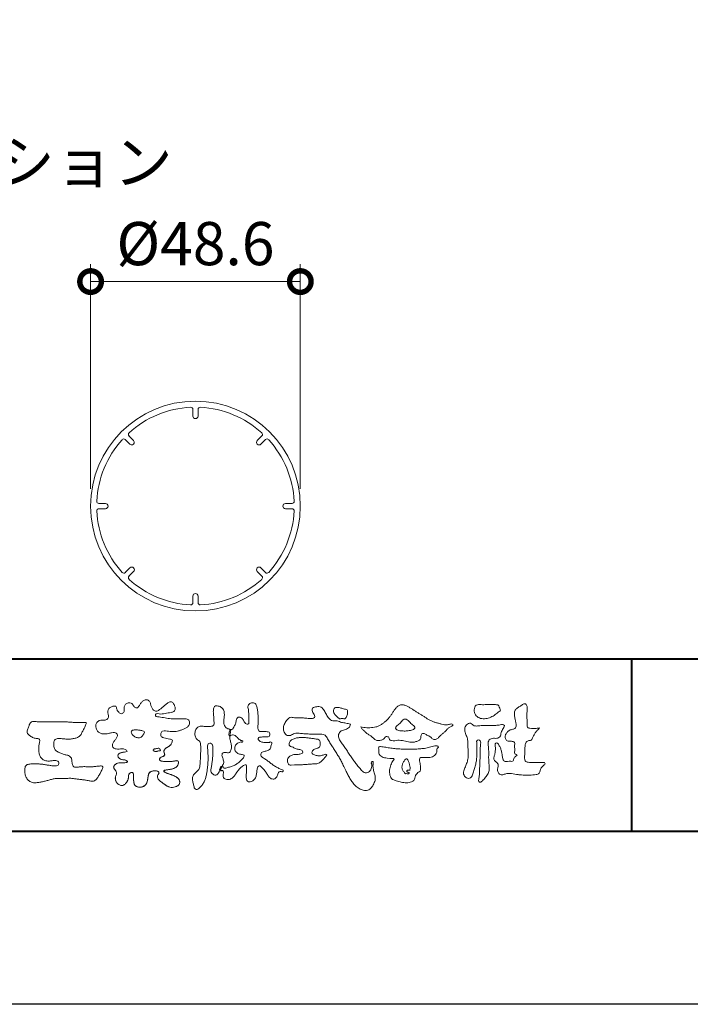
# Model space of a CAD drawing. Units: millimetres. Extents: x 0 to 1680, y 0 to 1188.
# Drawn here: x 240 to 396, y 0 to 228 of the extents above; entities that cross this region are included whole.
import ezdxf
from ezdxf.enums import TextEntityAlignment as Align

# ---------------------------------------------------------------- set-up
doc = ezdxf.new("R2010")
doc.units = ezdxf.units.MM
for name, color, linetype, lineweight in [('AM_0', 7, 'Continuous', 18), ('AM_1', 14, 'Continuous', 40), ('AM_5', 3, 'Continuous', 9)]:
    doc.layers.add(name, color=color, linetype=linetype, lineweight=lineweight)
doc.layers.add('AM_VIEWS', color=1, linetype='Continuous', lineweight=25, plot=False)
doc.styles.add('ゴシック', font='msgothic.ttc')
doc.dimstyles.new('VF$0', dxfattribs={"dimtxt": 10, "dimasz": 10, "dimexe": 4, "dimexo": 4, "dimgap": 2.5, "dimtad": 3, "dimdsep": 46, "dimtxsty": 'ゴシック', "dimblk": 'DOTSMALL', "dimcen": 0, "dimclrd": 256, "dimclre": 256, "dimclrt": 2, "dimadec": 0, "dimazin": 2, "dimtp": 0.1, "dimtm": 0.1, "dimtfac": 0.71, "dimtmove": 0, "dimatfit": 3, "dimldrblk": 'OPEN30', "dimfxl": 1, "dimtfill": 1, "dimtfillclr": 256, "dimlwd": -1, "dimlwe": -1, "dimarcsym": 0})

# ---------------------------------------------------------------- blocks, each defined once
blk = doc.blocks.new('VFロゴ')
at = {"layer": 'AM_0'}
for points in [[(53.423, -4.707, 0.092728), (53.261, -4.64, -0.016603), (53.087, -4.611, 0.002844), (52.916, -4.568, -0.196582), (52.765, -4.488, -0.180813), (52.743, -4.317, -0.236572), (52.837, -4.176, -0.124772), (53.011, -4.167, 0.000461), (53.186, -4.187, 0.012311), (53.362, -4.202, 0.026894), (53.538, -4.204, 0.03998), (53.712, -4.182, 0.032309), (53.882, -4.134, 0.021334), (54.045, -4.069, 0.01661), (54.203, -3.992, 0.103708), (54.34, -3.884, 0.137148), (54.404, -3.722, 0.18349), (54.368, -3.554, 0.177726), (54.214, -3.479, 0.039559), (54.039, -3.464, 0.015593), (53.862, -3.469, -0.011496), (53.687, -3.474, -0.011791), (53.511, -3.472, -0.010881), (53.335, -3.461, -0.01034), (53.16, -3.442, -0.011057), (52.986, -3.417, -0.010402), (52.813, -3.383, 0.022921), (52.64, -3.354, -0.065687), (52.467, -3.325, -0.556149), (52.47, -3.179, -0.192387), (52.64, -3.181, 0.084652), (52.816, -3.188, 0.026187), (52.989, -3.153, -0.037499), (53.163, -3.126, 0.029256), (53.336, -3.103, 0.100052), (53.498, -3.036, 0.259151), (53.575, -2.886, 0.090315), (53.539, -2.714, 0.069105), (53.458, -2.558, 0.283357), (53.31, -2.481, 0.112674), (53.148, -2.548, 0.028725), (53.007, -2.654, 0.005709), (52.872, -2.767, -0.007804), (52.738, -2.881, -0.025237), (52.596, -2.985, -0.212028), (52.43, -3.023, -0.144339), (52.282, -2.931, -0.097357), (52.195, -2.78, -0.025446), (52.146, -2.611, 0.099386), (52.076, -2.45, 0.190736), (51.927, -2.367, 0.162159), (51.757, -2.401, 0.087083), (51.622, -2.512, 0.046503), (51.52, -2.655, -0.057005), (51.417, -2.798, -0.387598), (51.257, -2.812, -0.130311), (51.135, -2.688, 0.180797), (51.028, -2.554, 0.156949), (50.856, -2.542, 0.136578), (50.702, -2.623, 0.162761), (50.618, -2.775, 0.037835), (50.621, -2.95, -0.198012), (50.561, -3.111, -0.323533), (50.405, -3.164, -0.09938), (50.269, -3.054, -0.107062), (50.186, -2.9, 0.119839), (50.133, -2.737, 0.11859), (49.959, -2.742, 0.093519), (49.796, -2.808, 0.176201), (49.69, -2.944, 0.094502), (49.674, -3.118, 0.036614), (49.702, -3.292, -0.276188), (49.673, -3.457, -0.138036), (49.52, -3.54, -0.068455), (49.345, -3.553, 0.105466), (49.171, -3.575, 0.131064), (49.035, -3.683, 0.135952), (48.97, -3.845, 0.105784), (48.989, -4.019, 0.086762), (49.07, -4.174, 0.106175), (49.203, -4.289, 0.091459), (49.369, -4.341, 0.056625), (49.545, -4.343, 0.033631), (49.718, -4.314, -0.002812), (49.89, -4.271, -0.10033), (50.065, -4.261, -0.218048), (50.204, -4.36, -0.267703), (50.199, -4.528, -0.046505), (50.104, -4.677, 0.021089), (50.001, -4.819, 0.101152), (49.934, -4.981, 0.233749), (49.991, -5.141, 0.17231), (50.146, -5.216, 0.050172), (50.322, -5.219, -0.013879), (50.498, -5.21, -0.098162), (50.671, -5.236, -0.166391), (50.792, -5.359)], [(56.742, -4.083, 0.037474), (56.696, -4.297, 0.401635), (56.74, -4.468, -0.293456), (56.939, -4.405, -0.120874), (57.132, -4.505, -0.038372), (57.279, -4.666, 0.14809), (57.483, -4.735, -0.920072), (57.384, -4.8, 0.080888), (57.182, -4.882, 0.137603), (57.048, -5.051, 0.176514), (57.029, -5.264, 0.160451), (57.152, -5.44, 0.129297), (57.352, -5.522, -0.100692), (57.561, -5.571, -0.239116), (57.484, -5.761, -0.030294), (57.333, -5.92, -0.032187), (57.166, -6.061, -0.051815), (56.978, -6.171, -0.031186), (56.773, -6.246, -0.00611), (56.563, -6.307, -0.206905), (56.352, -6.306, 0.928726), (56.235, -6.231, 0.067289), (56.131, -6.422, 0.769484), (56.265, -6.444, -0.51298), (56.36, -6.606, 0.091924), (56.354, -6.823, 0.240439), (56.504, -6.972, 0.148806), (56.719, -6.973, 0.121193), (56.909, -6.867, 0.055068), (57.049, -6.7, -0.001798), (57.173, -6.52, -0.037825), (57.312, -6.351, -0.044854), (57.477, -6.209, -0.193755), (57.673, -6.131, -0.156134), (57.708, -6.34, -0.034839), (57.701, -6.558, 0.02162), (57.685, -6.776, 0.073962), (57.709, -6.993, 0.381071), (57.864, -7.12, 0.135491), (58.069, -7.051, 0.129122), (58.215, -6.891, 0.083356), (58.281, -6.683, 0.007099), (58.304, -6.465, -0.088426), (58.365, -6.256, -0.712367), (58.536, -6.236, -0.038938), (58.695, -6.387, -0.040107), (58.826, -6.561, -0.010914), (58.938, -6.748, 0.117109), (59.084, -6.908, 0.187202), (59.292, -6.957, 0.293834), (59.452, -6.825, -0.021675), (59.531, -6.622, -0.403331), (59.705, -6.523, 0.726374), (59.832, -6.447, -0.014866), (59.629, -6.363, -0.024715), (59.434, -6.263, -0.023325), (59.25, -6.144, -0.010702), (59.075, -6.013, 0.00938), (58.901, -5.881, 0.016139), (58.719, -5.76, -0.077244), (58.548, -5.625, -0.314067), (58.572, -5.422, -0.132904), (58.774, -5.35, 0.088722), (58.981, -5.28, 0.23638), (59.106, -5.11, -0.05021), (59.168, -4.9, 0.762038), (59.028, -4.832, -0.044551), (58.809, -4.848, -0.059417), (58.595, -4.816, -0.20386), (58.415, -4.702, -0.658521), (58.464, -4.534, -0.037257), (58.682, -4.519, -0.030418), (58.901, -4.509, 0.472324), (59.056, -4.393, 0.426825), (58.958, -4.222, 0.051123), (58.741, -4.205, -0.001514), (58.522, -4.21, -0.327616), (58.369, -4.075, -0.095883), (58.368, -3.857, 0.018441), (58.378, -3.639, 0.008621), (58.376, -3.42, 0.009481), (58.368, -3.203, 0.022234), (58.346, -2.985, 0.033889), (58.299, -2.773, 0.126882), (58.205, -2.578, 0.211291), (57.996, -2.543, 0.207726), (57.816, -2.656, 0.171836), (57.798, -2.87, -0.040282), (57.827, -3.086, -0.011665), (57.83, -3.305, 0.015617), (57.837, -3.523, -0.079914), (57.829, -3.741, -0.493587), (57.646, -3.73, -0.121791), (57.522, -3.551, 0.175659), (57.379, -3.392, 0.284126), (57.172, -3.407, 0.21135), (57.104, -3.607, -0.065181), (57.036, -3.814, -0.028479), (56.935, -4.007, -0.360137), (56.747, -4.084)], [(74.677, -3.992, -0.06478), (74.553, -4.137, 0.06221), (74.429, -4.281, 0.034484), (74.336, -4.447, -0.00303), (74.253, -4.619, -0.321468), (74.11, -4.728, 0.164197), (73.932, -4.784, 0.130443), (73.852, -4.955, 0.049694), (73.829, -5.145, -0.003133), (73.825, -5.336, -0.001025), (73.816, -5.527, 0.0156), (73.812, -5.717, 0.120913), (73.843, -5.903, 0.193211), (74.01, -5.985, 0.023345), (74.2, -5.993, 0.003461), (74.391, -5.994, 0.002713), (74.581, -5.993, 0.001291), (74.771, -5.991, -0.051822), (74.962, -6.001, -0.699158), (74.939, -6.14, 0.015956), (74.804, -6.275, 0.128892), (74.719, -6.443, -0.094373), (74.65, -6.62, -0.178211), (74.482, -6.7, -0.018301), (74.292, -6.721, -0.012547), (74.101, -6.732, -0.009952), (73.91, -6.734, -0.011504), (73.719, -6.728, -0.013594), (73.53, -6.712, -0.015596), (73.341, -6.685), (73.153, -6.651, 0.030185), (72.964, -6.628, 0.067696), (72.774, -6.641, 0.001796), (72.59, -6.694, -0.144235), (72.402, -6.692, -0.19655), (72.271, -6.56, -0.149552), (72.247, -6.373, 0.007615), (72.285, -6.186, 0.26394), (72.216, -6.017, -0.013958), (72.076, -5.887, -0.287197), (72.03, -5.711, 0.006403), (72.078, -5.526, 0.026377), (72.113, -5.338, 0.041492), (72.123, -5.148, -0.01255), (72.107, -4.958, -0.608847), (72.234, -4.872, -0.096312), (72.346, -5.025, -0.032319), (72.426, -5.2, -0.037445), (72.48, -5.383, -0.014902), (72.512, -5.571, 0.01536), (72.546, -5.758, 0.219747), (72.636, -5.919, 0.124452), (72.823, -5.931, -0.038199), (73.013, -5.922, 0.373458), (73.175, -5.872, -0.201335), (73.234, -5.696, -0.028223), (73.388, -5.583, -0.010905), (73.244, -5.492, -0.082913), (73.239, -5.303, 0.012324), (73.235, -5.112, -0.046066), (73.245, -4.922, 0.419631), (73.14, -4.787, 0.076318), (72.95, -4.77, -0.183537), (72.769, -4.727, -0.169709), (72.692, -4.557, -0.129485), (72.713, -4.37, -0.08775), (72.828, -4.218, -0.113259), (72.984, -4.11, -0.025208), (73.169, -4.064, 0.287576), (73.309, -3.95, 0.104748), (73.318, -3.761, 0.022886), (73.284, -3.573, -0.006044), (73.244, -3.386, -0.038155), (73.22, -3.197, -0.105344), (73.248, -3.009, -0.137344), (73.369, -2.864, -0.016401), (73.527, -2.758, 0.01414), (73.681, -2.644, -0.224099), (73.861, -2.602, -0.24049), (73.951, -2.761, -0.056852), (73.961, -2.952, -0.008631), (73.944, -3.142, 0.034336), (73.942, -3.332, 0.006648), (73.956, -3.522, -0.016429), (73.965, -3.713, 0.025541), (73.967, -3.904, 0.328525), (74.107, -4.013, 0.044435), (74.297, -4.025, 0.015375), (74.489, -4.022, 0.051006), (74.676, -3.993)], [(45.684, -3.652, -0.009959), (45.898, -3.641, -0.009176), (46.111, -3.639, 0.001755), (46.325, -3.64, 0.00123), (46.539, -3.64, -0.000416), (46.753, -3.639, -0.00302), (46.966, -3.64, -0.005621), (47.18, -3.644, -0.008201), (47.393, -3.654, -0.009358), (47.606, -3.672, 0.01353), (47.82, -3.689, 0.039409), (48.033, -3.683, -0.066827), (48.246, -3.68, -0.124044), (48.441, -3.698, -0.017983), (48.363, -3.894, -0.050137), (48.268, -4.084, 0.036403), (48.169, -4.274, -0.104129), (48.052, -4.451, -0.102915), (47.872, -4.563, -0.050189), (47.666, -4.615, -0.018249), (47.453, -4.643, -0.04363), (47.241, -4.642, -0.0057), (47.028, -4.619, 0.049896), (46.815, -4.613, 0.129217), (46.61, -4.662, 0.209589), (46.548, -4.86, 0.018979), (46.548, -5.074, 0.141768), (46.621, -5.272, 0.107377), (46.794, -5.394, 0.016483), (46.989, -5.483, 0.044393), (47.191, -5.548, -0.082006), (47.397, -5.599, -0.084835), (47.556, -5.74, -0.052227), (47.587, -5.951, 0.056142), (47.638, -6.157, 0.341368), (47.801, -6.272, 0.021091), (48.014, -6.255, -0.014407), (48.227, -6.24, -0.024366), (48.441, -6.242, 0.015329), (48.654, -6.253, 0.029261), (48.867, -6.237, -0.004719), (49.079, -6.213, -0.031886), (49.292, -6.196, -0.701198), (49.358, -6.349, -0.018499), (49.269, -6.544, -0.023443), (49.164, -6.729, 0.003185), (49.053, -6.912, -0.125652), (48.895, -7.053, -0.176235), (48.686, -7.071, -0.001654), (48.475, -7.036, 0.008138), (48.264, -7.003, 0.003509), (48.052, -6.976, -0.001801), (47.84, -6.95, 0.006426), (47.628, -6.923, 0.031553), (47.414, -6.913, 0.005609), (47.201, -6.925, -0.018036), (46.987, -6.925, 0.00883), (46.773, -6.92, 0.045896), (46.561, -6.94, 0.023005), (46.353, -6.99, -0.002867), (46.148, -7.049, -0.013364), (45.94, -7.098, -0.011358), (45.73, -7.138, -0.015379), (45.518, -7.167, -0.07572), (45.305, -7.16, -0.113909), (45.115, -7.067, -0.094214), (44.973, -6.91, -0.074632), (44.89, -6.713, -0.061196), (44.864, -6.502, -0.032656), (44.876, -6.289, -0.261704), (44.997, -6.123, -0.098992), (45.205, -6.084, -0.011807), (45.419, -6.074, -0.020143), (45.632, -6.078, -0.014959), (45.845, -6.097, -0.009293), (46.056, -6.127, -0.000462), (46.267, -6.161, 0.010512), (46.48, -6.191, 0.0937), (46.692, -6.188, 0.333698), (46.84, -6.055, 0.325829), (46.715, -5.9, 0.142409), (46.504, -5.887, -0.029892), (46.292, -5.912, -0.07137), (46.079, -5.895, -0.096298), (45.887, -5.806, -0.124347), (45.744, -5.65, -0.071728), (45.683, -5.446, -0.050108), (45.67, -5.232, -0.007069), (45.677, -5.018, -0.055306), (45.716, -4.809, 0.439359), (45.671, -4.626, 0.025355), (45.459, -4.597, -0.078536), (45.261, -4.52, -0.052424), (45.086, -4.396, -0.277176), (44.994, -4.215, -0.061721), (45.047, -4.007, -0.00663), (45.122, -3.808, -0.183827), (45.257, -3.648, -0.133783), (45.467, -3.629, -0.022812), (45.68, -3.651)], [(66.526, -4.144, -0.104384), (66.415, -4.097, -0.219924), (66.342, -4.006, -0.169384), (66.395, -3.898, -0.050394), (66.485, -3.817, 0.024195), (66.578, -3.739, 0.044392), (66.658, -3.648, -0.042181), (66.736, -3.556, -0.106448), (66.839, -3.493, -0.196828), (66.957, -3.498, -0.054223), (67.061, -3.561, -0.05437), (67.15, -3.644, 0.005145), (67.229, -3.736, 0.060156), (67.32, -3.815, -0.053818), (67.415, -3.89, -0.260525), (67.446, -4.003, -0.245264), (67.367, -4.089, -0.039667), (67.252, -4.126, -0.021493), (67.133, -4.151, -0.017809), (67.013, -4.167, -0.017247), (66.892, -4.174, -0.017273), (66.77, -4.172, -0.017745), (66.649, -4.163, -0.018675), (66.528, -4.144)], [(53.423, -4.707, -0.053885), (53.378, -4.861, -0.098396), (53.291, -4.994, -0.061163), (53.161, -5.087, 0.037633), (53.027, -5.174, 0.133103), (52.929, -5.299, 0.180236), (52.942, -5.456, -0.307453), (52.936, -5.606, -0.090931), (52.792, -5.673, 0.248386), (52.673, -5.773, 0.481408), (52.728, -5.903, 0.066033), (52.885, -5.934, 0.023026), (53.046, -5.942, 0.002731), (53.206, -5.941, 0.017806), (53.366, -5.936, 0.029145), (53.525, -5.914, -0.066684), (53.684, -5.896, -0.457412), (53.758, -6.016, -0.106332), (53.712, -6.169, -0.11902), (53.603, -6.285, -0.068728), (53.458, -6.354, -0.034084), (53.302, -6.392, -0.009851), (53.144, -6.416, 0.023883), (52.987, -6.446, 1.096015), (52.961, -6.546, 0.111652), (53.1, -6.625), (53.253, -6.675, -0.013629), (53.404, -6.729, -0.024043), (53.55, -6.794, -0.038244), (53.688, -6.876, -0.101658), (53.798, -6.991, -0.141346), (53.837, -7.145, -0.179436), (53.783, -7.292, -0.111063), (53.65, -7.378, -0.046497), (53.496, -7.425, -0.069995), (53.336, -7.436, -0.081901), (53.182, -7.397, -0.040612), (53.041, -7.321, -0.017091), (52.909, -7.231, -0.00235), (52.78, -7.135, -0.032388), (52.656, -7.034, -0.108503), (52.565, -6.904, -0.154731), (52.553, -6.746, -0.038599), (52.634, -6.611, 0.353048), (52.541, -6.496, 0.078412), (52.382, -6.481, 0.05367), (52.224, -6.505, 0.155796), (52.084, -6.577, 0.122843), (52.017, -6.721, 0.026173), (51.992, -6.879, -0.020779), (51.967, -7.038, -0.054034), (51.919, -7.191, -0.104294), (51.827, -7.322, -0.099861), (51.689, -7.401, -0.079722), (51.532, -7.428, -0.085525), (51.374, -7.404, -0.150618), (51.243, -7.313, -0.109602), (51.18, -7.168, -0.042126), (51.16, -7.009, -0.011495), (51.157, -6.85, 0.015891), (51.154, -6.689, 0.423844), (51.065, -6.576, 0.212625), (50.918, -6.63, 0.229111), (50.869, -6.776, -0.071125), (50.853, -6.935, -0.065861), (50.793, -7.084, -0.052042), (50.7, -7.215, -0.102961), (50.574, -7.314, -0.177657), (50.418, -7.325, -0.095307), (50.273, -7.256, -0.094436), (50.164, -7.14, -0.104462), (50.108, -6.991, -0.087202), (50.113, -6.832, -0.033611), (50.162, -6.679, 0.230309), (50.152, -6.523, 0.03262), (50.061, -6.391, -0.191912), (50.007, -6.244, -0.165971), (50.095, -6.113, -0.108345), (50.234, -6.036, -0.068439), (50.393, -6.02, 0.013262), (50.553, -6.017, 0.036977), (50.712, -5.998, 0.746877), (50.786, -5.91, 0.129828), (50.639, -5.85, -0.054442), (50.482, -5.828, -0.093523), (50.338, -5.759, -0.193905), (50.258, -5.624, -0.330005), (50.317, -5.485, -0.068847), (50.466, -5.425, -0.028577), (50.623, -5.393, 0.005888), (50.782, -5.369)], [(53.391, -4.827, -0.084205), (53.316, -4.967, -0.08683), (53.193, -5.067, 0.016723), (53.058, -5.151, 0.099914), (52.946, -5.262, 0.235696), (52.93, -5.415, -0.111852), (52.96, -5.57, -0.208324), (52.834, -5.658, 0.139575), (52.696, -5.732, 0.36066), (52.688, -5.878, 0.139194), (52.836, -5.928, 0.025101), (52.995, -5.941, 0.010539), (53.154, -5.941, 0.009394), (53.313, -5.939, 0.027505), (53.471, -5.923, -0.008167), (53.628, -5.896, -0.447497), (53.755, -5.96, -0.126531), (53.736, -6.117, -0.123062), (53.649, -6.249, -0.085569), (53.515, -6.332, -0.044648), (53.363, -6.379, -0.019519), (53.206, -6.407, 0.013734), (53.05, -6.432, 0.263152), (52.921, -6.496, 0.142606), (53.039, -6.6, 0.033899), (53.188, -6.654, -0.008763), (53.339, -6.704, -0.01941), (53.487, -6.763, -0.029224), (53.628, -6.836, -0.067219), (53.754, -6.933, -0.139009), (53.83, -7.07, -0.141625), (53.822, -7.227, -0.175984), (53.719, -7.344, -0.058612), (53.572, -7.406, -0.056497), (53.416, -7.436, -0.082206), (53.259, -7.423, -0.060518), (53.112, -7.363, -0.025522), (52.977, -7.279, -0.010109), (52.849, -7.186, -0.003058), (52.721, -7.09, -0.064981), (52.608, -6.979, -0.133229), (52.547, -6.834, -0.208378), (52.585, -6.683, 0.472806), (52.615, -6.546, 0.216788), (52.475, -6.483, 0.055424), (52.316, -6.487, 0.053128), (52.162, -6.524, 0.197993), (52.049, -6.63, 0.072285), (52.005, -6.783, 0.005308), (51.984, -6.94, -0.031634), (51.953, -7.097, -0.070872), (51.891, -7.243, -0.114281), (51.781, -7.356, -0.08883), (51.635, -7.416, -0.078502), (51.477, -7.426, -0.097454), (51.324, -7.382, -0.155587), (51.215, -7.27, -0.082301), (51.17, -7.119, -0.029953), (51.159, -6.96, -0.005191), (51.157, -6.801, 0.05896), (51.146, -6.642, 0.434364), (51.019, -6.578, 0.214467), (50.89, -6.665, 0.123716), (50.869, -6.821, -0.073732), (50.841, -6.977, -0.060472), (50.772, -7.119, -0.056403), (50.673, -7.243, -0.126474), (50.538, -7.326, -0.153176), (50.382, -7.314, -0.091545), (50.246, -7.234, -0.096493), (50.147, -7.11, -0.101116), (50.105, -6.958, -0.083519), (50.12, -6.8, 0.007582), (50.17, -6.649, 0.222233), (50.137, -6.498, 0.003817), (50.045, -6.368, -0.253911), (50.014, -6.219, -0.133698), (50.115, -6.097, -0.112357), (50.257, -6.031, -0.052348), (50.416, -6.019, 0.018578), (50.574, -6.016, 0.041569), (50.732, -5.993, 1.06689), (50.77, -5.899, 0.128394), (50.621, -5.848, -0.066022), (50.464, -5.822, -0.101372), (50.325, -5.749, -0.190593), (50.257, -5.608, -0.327545), (50.329, -5.478, -0.059711), (50.478, -5.422, -0.025863), (50.635, -5.392, 0.007133), (50.792, -5.367)], [(53.391, -4.827, -0.082649), (53.317, -4.966, -0.087811), (53.197, -5.065, 0.013457), (53.064, -5.147, 0.093462), (52.951, -5.255, 0.235432), (52.927, -5.405, -0.070979), (52.962, -5.557, -0.263195), (52.847, -5.654, 0.099939), (52.706, -5.72, 0.310537), (52.676, -5.863, 0.188684), (52.814, -5.925, 0.025887), (52.971, -5.94, 0.014115), (53.128, -5.942, 0.004787), (53.285, -5.94, 0.025394), (53.441, -5.928, 0.012484), (53.596, -5.901, -0.263608), (53.742, -5.926, -0.181464), (53.748, -6.079, -0.114734), (53.678, -6.218, -0.099479), (53.555, -6.314, -0.053361), (53.408, -6.368, -0.025772), (53.254, -6.4, 0.000664), (53.1, -6.423, 0.035686), (52.946, -6.458, 0.551222), (52.992, -6.572, 0.084386), (53.135, -6.637, -0.004481), (53.284, -6.685, -0.015408), (53.432, -6.74, -0.025093), (53.573, -6.805, -0.043649), (53.706, -6.89, -0.110251), (53.808, -7.008, -0.135891), (53.836, -7.161, -0.183816), (53.774, -7.302, -0.099647), (53.64, -7.382, -0.046056), (53.49, -7.427, -0.069258), (53.333, -7.436, -0.07993), (53.182, -7.397, -0.040198), (53.044, -7.323, -0.0172), (52.915, -7.235, -0.003114), (52.789, -7.142, -0.026457), (52.667, -7.044, -0.098524), (52.572, -6.92, -0.144202), (52.548, -6.767, -0.168244), (52.627, -6.634, 0.393973), (52.567, -6.506, 0.105474), (52.413, -6.48, 0.054759), (52.258, -6.497, 0.100237), (52.112, -6.552, 0.156679), (52.029, -6.681, 0.042868), (51.998, -6.835, -0.009704), (51.976, -6.99, -0.040933), (51.938, -7.143, -0.085045), (51.865, -7.281, -0.109924), (51.743, -7.378, -0.08215), (51.594, -7.423, -0.077889), (51.439, -7.42, -0.110828), (51.294, -7.363, -0.143936), (51.201, -7.24, -0.066601), (51.166, -7.088, -0.023691), (51.158, -6.931, -0.001848), (51.157, -6.774, 0.102807), (51.137, -6.619, 0.3541), (50.997, -6.583, 0.219722), (50.882, -6.683, 0.071978), (50.868, -6.839, -0.072294), (50.835, -6.992, -0.058044), (50.764, -7.131, -0.058428), (50.664, -7.251, -0.131788), (50.529, -7.329, -0.144958), (50.375, -7.312, -0.090069), (50.242, -7.231, -0.095456), (50.145, -7.108, -0.09954), (50.105, -6.957, -0.082392), (50.12, -6.802, 0.003471), (50.169, -6.652, 0.224137), (50.141, -6.503, 0.010561), (50.049, -6.375, -0.230205), (50.011, -6.228, -0.143195), (50.105, -6.105, -0.108089), (50.243, -6.034, -0.062343), (50.398, -6.02, 0.013955), (50.554, -6.017, 0.036078), (50.71, -5.998, 0.666803), (50.79, -5.914, 0.128088), (50.648, -5.851, -0.043938), (50.493, -5.83, -0.086565), (50.35, -5.768, -0.190484), (50.262, -5.642, -0.300151), (50.299, -5.499, -0.091419), (50.44, -5.433, -0.033609), (50.593, -5.398)], [(67.163, -6.452, 0.028805), (67.174, -6.364, 0.033594), (67.174, -6.275, 0.02759), (67.162, -6.187, 0.013746), (67.144, -6.1, 0.014754), (67.121, -6.015, 0.018348), (67.092, -5.932, 0.031162), (67.056, -5.851, 0.193827), (66.989, -5.795, 0.297734), (66.906, -5.81, 0.051066), (66.854, -5.881, 0.008737), (66.806, -5.955, 0.027353), (66.763, -6.033, 0.039222), (66.731, -6.115, 0.038554), (66.713, -6.202, 0.037006), (66.708, -6.29, 0.050817), (66.717, -6.378, 0.102932), (66.752, -6.459, 0.053765), (66.816, -6.519, -0.164324), (66.86, -6.596, 0.437573), (66.921, -6.646, -0.048624), (67.009, -6.647, 0.142539), (67.096, -6.651, 0.522907), (67.115, -6.58, 0.010024), (67.032, -6.551, -0.508314), (66.999, -6.482, -0.25761), (67.073, -6.44, -0.098128), (67.16, -6.451)]]:
    blk.add_lwpolyline(points, format="xyb", dxfattribs=at)
for points in [[(56.132, -6.488, -0.107959), (56.022, -6.675, -0.315483), (55.819, -6.706, -0.179391), (55.657, -6.567, -0.157253), (55.652, -6.351, 0.00242), (55.686, -6.136, 0.006186), (55.716, -5.92, 0.010456), (55.74, -5.702, 0.015456), (55.752, -5.484, 0.006773), (55.752, -5.266, 0.018054), (55.748, -5.047, 0.354458), (55.626, -4.886, 0.471528), (55.455, -4.972, 0.076331), (55.45, -5.189, -0.006225), (55.466, -5.408, -0.009201), (55.475, -5.627, -0.011517), (55.474, -5.845, -0.011395), (55.464, -6.063, -0.008518), (55.445, -6.28, -0.010168), (55.418, -6.497, -0.014745), (55.38, -6.712, -0.025008), (55.326, -6.924, -0.037971), (55.245, -7.127, -0.05195), (55.13, -7.312, -0.053514), (54.978, -7.468, -0.156405), (54.791, -7.569, -0.324251), (54.669, -7.404, 0.004869), (54.611, -7.194, -0.055507), (54.573, -6.979, -0.114415), (54.611, -6.766, -0.112584), (54.745, -6.596, 0.034521), (54.905, -6.448, 0.132686), (54.993, -6.251, 0.033406), (55.016, -6.034, 0.000556), (55.029, -5.816, 0.002913), (55.04, -5.598, 0.00548), (55.048, -5.379, 0.007924), (55.05, -5.161, 0.027726), (55.039, -4.943, 0.198035), (54.958, -4.747, -0.071314), (54.794, -4.604, -0.126616), (54.718, -4.402, -0.098268), (54.736, -4.186, -0.111607), (54.837, -3.994, -0.20526), (55.026, -3.897, -0.038936), (55.244, -3.91, 0.025257), (55.462, -3.911, 0.032026), (55.679, -3.9, 0.417349), (55.825, -3.767, 0.006062), (55.816, -3.548, 0.021075), (55.804, -3.329, -0.012016), (55.782, -3.112, -0.061472), (55.794, -2.895, -0.27323), (55.902, -2.719, -0.133388), (56.116, -2.743, -0.12091), (56.302, -2.856, -0.13208), (56.401, -3.047, -0.073229), (56.418, -3.265, -0.018934), (56.393, -3.481, 0.06637), (56.387, -3.699, 0.106603), (56.459, -3.904, 0.152883), (56.62, -4.045, -0.331878), (56.786, -4.157, -0.069542), (56.75, -4.371, 0.108496), (56.733, -4.587, 0.034756), (56.782, -4.8, -0.037287), (56.829, -5.013, -0.102064), (56.813, -5.229, -0.139102), (56.713, -5.419, -0.142486), (56.5, -5.416, 0.242982), (56.301, -5.48, 0.200797), (56.303, -5.691, -0.009678), (56.377, -5.897, -0.180787), (56.344, -6.108, -0.00875), (56.245, -6.303, -0.03526)], [(64.332, -6.397, 0.155717), (64.521, -6.574, 0.221474), (64.775, -6.554, 0.212226), (64.932, -6.352, 0.075118), (64.958, -6.091, -0.820474), (65.047, -5.945, -0.003528), (65.025, -6.2, 0.010212), (65.061, -6.461, 0.029475), (65.131, -6.715, -0.110653), (65.159, -6.975, -0.083299), (65.079, -7.225, -0.059661), (64.937, -7.446, -0.137902), (64.725, -7.598, -0.129612), (64.465, -7.604, -0.079161), (64.22, -7.508, -0.063651), (64.013, -7.346, -0.037252), (63.843, -7.145, -0.024236), (63.697, -6.926, -0.015945), (63.569, -6.696, -0.007771), (63.452, -6.46), (63.339, -6.222, 0.007808), (63.222, -5.986, 0.010972), (63.095, -5.754, 0.007473), (62.96, -5.528, 0.003998), (62.82, -5.305, 0.000489), (62.678, -5.083, -0.003138), (62.537, -4.859, -0.006761), (62.4, -4.634, 0.040013), (62.261, -4.413, 0.103073), (62.006, -4.359, 0.018962), (61.742, -4.35, -0.001266), (61.479, -4.351, -0.011386), (61.215, -4.343, -0.00806), (60.952, -4.325, -0.001527), (60.69, -4.301, 0.152699), (60.434, -4.347, -0.085318), (60.19, -4.442, -0.25666), (59.953, -4.353, -0.136269), (59.844, -4.116, -0.125605), (59.864, -3.857, -0.071081), (59.985, -3.624, -0.084519), (60.16, -3.428, -0.253842), (60.413, -3.4, 0.065293), (60.675, -3.408, -0.039815), (60.938, -3.409, -0.004202), (61.199, -3.435, 0.034436), (61.462, -3.444, 0.455425), (61.66, -3.339, 0.084824), (61.552, -3.1, -0.278959), (61.523, -2.852, -0.137981), (61.768, -2.773, -0.179639), (62.024, -2.8, -0.107362), (62.201, -2.992, -0.016327), (62.328, -3.223, 0.061566), (62.476, -3.44, 0.157152), (62.695, -3.578, 0.022123), (62.958, -3.589, -0.047623), (63.202, -3.681, -0.079818), (63.461, -3.723, 0.017337), (63.718, -3.77, -0.259431), (63.614, -3.995, -0.118626), (63.377, -4.106, 0.120046), (63.138, -4.21, 0.177631), (63.028, -4.443, 0.151702), (63.094, -4.693, 0.030846), (63.244, -4.911, -0.008587), (63.397, -5.126, -0.004815), (63.544, -5.345, -0.000233), (63.689, -5.565, 0.004974), (63.836, -5.784, 0.010448), (63.989, -5.998, 0.01572), (64.153, -6.204, 0.02)], [(62.738, -3.08, -0.061834), (62.74, -2.974, -0.105266), (62.775, -2.875, -0.202312), (62.859, -2.817, -0.072274), (62.964, -2.81, -0.027808), (63.07, -2.821, -0.024137), (63.173, -2.844, -0.015719), (63.275, -2.875, 0.026439), (63.376, -2.904, -0.005101), (63.48, -2.924, -0.32301), (63.556, -2.988, -0.051734), (63.555, -3.093, -0.030323), (63.546, -3.199, -0.052494), (63.516, -3.3, -0.028613), (63.47, -3.395, -0.234351), (63.401, -3.468, -0.076069), (63.296, -3.457, 0.087264), (63.19, -3.455, -0.090017), (63.086, -3.469, -0.10993), (63.006, -3.402, 0.013397), (62.927, -3.332, -0.040322), (62.854, -3.257, -0.029242), (62.792, -3.172, -0.020541)], [(64.32, -3.928, 0.024901), (64.494, -3.963, 0.02366), (64.67, -3.981, 0.022754), (64.848, -3.984, 0.022214), (65.025, -3.97, 0.029308), (65.201, -3.939, 0.057858), (65.366, -3.877, 0.026382), (65.52, -3.788, 0.017078), (65.667, -3.687, 0.028223), (65.804, -3.574, 0.026693), (65.927, -3.446, 0.021991), (66.037, -3.307, 0.012479), (66.137, -3.159, -0.005313), (66.235, -3.01, -0.023442), (66.341, -2.868, -0.041244), (66.465, -2.74, -0.134668), (66.62, -2.658, -0.098486), (66.797, -2.659, -0.061963), (66.964, -2.716, -0.024419), (67.12, -2.801, -0.002126), (67.272, -2.893, -0.001793), (67.424, -2.986, -0.001467), (67.575, -3.08, -0.001122), (67.726, -3.175, -0.000766), (67.875, -3.27, -0.000406), (68.025, -3.365, 0.005504), (68.176, -3.46, 0.015891), (68.331, -3.549, 0.026514), (68.493, -3.623, 0.020553), (68.66, -3.681, 0.007652), (68.831, -3.729, 0.002575), (69.003, -3.776, 0.031397), (69.177, -3.811, 0.059), (69.354, -3.813, 0.057075), (69.526, -3.77, -0.432758), (69.669, -3.83, -0.112622), (69.524, -3.928, 0.06406), (69.375, -4.025, 0.0339), (69.253, -4.155, -0.034603), (69.125, -4.277, 0.002201), (68.989, -4.392, 0.03168), (68.861, -4.516, -0.107429), (68.726, -4.63, -0.127784), (68.553, -4.664, -0.194108), (68.409, -4.568, 0.142383), (68.268, -4.462, -0.07372), (68.11, -4.382, 0.131676), (67.949, -4.31, 0.368852), (67.823, -4.411, -0.004808), (67.794, -4.587, -0.233278), (67.684, -4.72, -0.033458), (67.52, -4.79, -0.068619), (67.345, -4.82, -0.040903), (67.168, -4.811, -0.018736), (66.992, -4.781, 0.000558), (66.818, -4.744, 0.023925), (66.642, -4.716, 0.0477), (66.465, -4.714, 0.001808), (66.287, -4.735, -0.079995), (66.11, -4.728, -0.236338), (65.968, -4.631, 0.469747), (65.878, -4.508, 0.42488), (65.722, -4.541, -0.144013), (65.606, -4.672, -0.034407), (65.435, -4.716, -0.112885), (65.258, -4.717, -0.113534), (65.103, -4.633, -0.006567), (64.97, -4.514, 0.045696), (64.824, -4.412, -0.032894), (64.676, -4.314, -0.026955), (64.545, -4.195, 0.011529), (64.416, -4.071, -0.155319)], [(71.52, -2.648, -0.01078), (71.669, -2.638, -0.009052), (71.82, -2.635, -0.007678), (71.969, -2.636, -0.013646), (72.118, -2.643, -0.070856), (72.265, -2.668, -0.198717), (72.347, -2.788, -0.034477), (72.401, -2.927, -0.416427), (72.348, -3.051, 0.04735), (72.224, -3.135, -0.016876), (72.107, -3.227, -0.024602), (71.982, -3.308, -0.028306), (71.849, -3.375, -0.0329), (71.709, -3.426, -0.037763), (71.562, -3.456, -0.044076), (71.413, -3.463, -0.051763), (71.266, -3.441, -0.069508), (71.128, -3.385, -0.076714), (71.014, -3.29, -0.075786), (70.932, -3.166, -0.095318), (70.896, -3.022, -0.055803), (70.908, -2.874, -0.109271), (70.953, -2.733, -0.140194), (71.078, -2.655, -0.119549), (71.224, -2.639, 0.029832), (71.373, -2.652, 0.016114)], [(72.403, -3.819, -0.267395), (72.645, -3.852, -0.107798), (72.54, -4.09, 0.092212), (72.437, -4.331, -0.259921), (72.324, -4.557, -0.144845), (72.068, -4.598, 0.144841), (71.812, -4.644, 0.227637), (71.703, -4.874, 0.018966), (71.722, -5.137, -0.015751), (71.731, -5.401, -0.000948), (71.73, -5.665, 0.01409), (71.736, -5.929, 0.002132), (71.757, -6.19, -0.049483), (71.752, -6.453, -0.122052), (71.66, -6.697, -0.008145), (71.501, -6.908, -0.109916), (71.319, -7.094, -0.94409), (71.149, -7.034, -0.000613), (71.183, -6.773, 0.018263), (71.202, -6.51, -0.001794), (71.211, -6.247, -0.000241), (71.222, -5.984, 0.006431), (71.231, -5.721, 0.010377), (71.229, -5.457, -0.023141), (71.235, -5.194, -0.006785), (71.263, -4.932, 0.29506), (71.193, -4.696, 0.669393), (71.038, -4.84, 0.010192), (71.036, -5.104, 0.001587), (71.04, -5.368, -0.012094), (71.039, -5.631, -0.027897), (71.017, -5.893, -0.026559), (70.964, -6.151, -0.010035), (70.892, -6.404, 0.001524), (70.817, -6.656, -0.166019), (70.687, -6.88, -0.294992), (70.437, -6.883, -0.18356), (70.279, -6.68, -0.166816), (70.308, -6.423, -0.006989), (70.409, -6.179, 0.029441), (70.495, -5.93, 0.050174), (70.54, -5.67, 0.027563), (70.542, -5.407, -0.007083), (70.532, -5.144, 0.005255), (70.531, -4.88, 0.056927), (70.498, -4.62, 0.025018), (70.408, -4.372, -0.075128), (70.345, -4.118, -0.171397), (70.408, -3.867, -0.181501), (70.618, -3.718, -0.248801), (70.835, -3.842, 0.167931), (71.09, -3.881, -0.014941), (71.353, -3.858, -0.01228), (71.616, -3.852, -0.000363), (71.88, -3.852, 0.013427), (72.143, -3.846, 0.025962)], [(51.247, -4.102, -0.010517), (51.345, -4.109, -0.007329), (51.443, -4.12, -0.00448), (51.54, -4.133, -0.019448), (51.636, -4.149, -0.05597), (51.729, -4.178, -0.279044), (51.786, -4.251, -0.193347), (51.757, -4.342), (51.699, -4.421, -0.047646), (51.635, -4.494, -0.08097), (51.553, -4.547, -0.098605), (51.459, -4.568, -0.05714), (51.362, -4.559, -0.057667), (51.269, -4.529, -0.059252), (51.187, -4.478, -0.046012), (51.116, -4.41, -0.044552), (51.058, -4.331, -0.097977), (51.025, -4.24, -0.285058), (51.064, -4.157, -0.094529), (51.152, -4.116, -0.058438)], [(60.811, -4.556, -0.024396), (61.018, -4.553, -0.017178), (61.224, -4.568, -0.008943), (61.429, -4.593, -0.001095), (61.634, -4.623, -0.008959), (61.839, -4.654, -0.302372), (61.963, -4.803, -0.117944), (61.966, -5.009, -0.274951), (61.837, -5.159, 0.030387), (61.642, -5.227, 0.176677), (61.503, -5.376, 0.463792), (61.589, -5.538, 0.074267), (61.786, -5.601, 0.081735), (61.992, -5.603, 0.026334), (62.191, -5.548, -0.455014), (62.346, -5.565, -0.039801), (62.227, -5.735, -0.035407), (62.082, -5.884, -0.021566), (61.928, -6.021, -0.149711), (61.73, -6.068, 0.001227), (61.524, -6.084, -0.000809), (61.317, -6.1, -0.002947), (61.11, -6.115, -0.005219), (60.903, -6.127, -0.00362), (60.696, -6.134, 0.004685), (60.489, -6.141), (60.283, -6.153, -0.308672), (60.113, -6.057, -0.153089), (60.073, -5.857, -0.172326), (60.164, -5.675, -0.111828), (60.339, -5.567, -0.073092), (60.541, -5.535, 0.02148), (60.748, -5.52, 0.152427), (60.939, -5.449, 0.465226), (60.889, -5.276, 0.079389), (60.688, -5.231, -0.110417), (60.492, -5.167, 0.056994), (60.304, -5.083, -0.325487), (60.164, -4.949, -0.170804), (60.238, -4.76, -0.115665), (60.408, -4.645, -0.048277), (60.604, -4.578, -0.062666)], [(68.016, -5.178, 0.001459), (68.163, -5.145, -0.001061), (68.31, -5.112, 0.000534), (68.457, -5.079, 0.002056), (68.603, -5.042, -0.131404), (68.752, -5.042, -0.703385), (68.809, -5.137, 0.293117), (68.725, -5.253, -0.058245), (68.727, -5.404, -0.12813), (68.652, -5.534, -0.050346), (68.537, -5.63, -0.117412), (68.403, -5.698, -0.038129), (68.253, -5.701, 0.006373), (68.102, -5.703, -0.016327), (67.952, -5.702, 0.105092), (67.802, -5.712, 0.30041), (67.715, -5.825, 0.074413), (67.734, -5.974, -0.026488), (67.767, -6.12, -0.02475), (67.775, -6.271, -0.018537), (67.78, -6.421, -0.307302), (67.699, -6.539, 0.085382), (67.582, -6.634, 0.064207), (67.498, -6.759, 0.045465), (67.444, -6.899, -0.084789), (67.393, -7.04, -0.119673), (67.262, -7.11, -0.027698), (67.118, -7.156, -0.06062), (66.969, -7.175, -0.036388), (66.819, -7.165, -0.019157), (66.67, -7.138, -0.017201), (66.524, -7.101, -0.011836), (66.381, -7.056, 0.003173), (66.238, -7.008, -0.128631), (66.109, -6.934, -0.094171), (66.037, -6.803, -0.046546), (65.997, -6.657, -0.04861), (65.986, -6.506, -0.049608), (66.004, -6.358, -0.024003), (66.045, -6.213, -0.000622), (66.092, -6.07, -0.065476), (66.155, -5.934, -0.032256), (66.255, -5.822, 0.490763), (66.149, -5.771, -0.024219), (65.999, -5.764), (65.849, -5.745, -0.028532), (65.7, -5.725, -0.062721), (65.559, -5.673, -0.089941), (65.436, -5.585, -0.139888), (65.371, -5.45, -0.051709), (65.367, -5.3, -0.001807), (65.356, -5.149, -0.468312), (65.466, -5.078, -0.028676), (65.616, -5.093, -0.005413), (65.765, -5.116, 0.002619), (65.914, -5.14, 0.004361), (66.063, -5.162, 0.004279), (66.212, -5.181, 0.004395), (66.362, -5.197, 0.004752), (66.512, -5.21, 0.005133), (66.662, -5.221, 0.005171), (66.813, -5.228, 0.005201), (66.964, -5.233, 0.005191), (67.116, -5.234, 0.005131), (67.267, -5.232, 0.00505), (67.417, -5.227, 0.004948), (67.568, -5.219, 0.004827), (67.718, -5.208, 0.004688), (67.868, -5.195, 0.00448)], [(52.344, -5.222, -0.030983), (52.413, -5.204, -0.006572), (52.484, -5.191), (52.556, -5.178, -0.084414), (52.629, -5.176, -0.224561), (52.685, -5.218, -0.011615), (52.725, -5.279, -0.475681), (52.677, -5.316, 0.011016), (52.606, -5.331, -0.006298), (52.535, -5.346, -0.027106), (52.464, -5.357, -0.063315), (52.39, -5.355, -0.138212), (52.325, -5.326, -0.190415), (52.292, -5.263, -0.381886)]]:
    blk.add_lwpolyline(points, format="xyb", close=True, dxfattribs=at)
blk = doc.blocks.new('_DotSmall')
at = {"color": 0, "linetype": 'ByBlock', "const_width": 0.5}
blk.add_lwpolyline([(-0.0625, 0, 1), (0.0625, 0, 1)], format="xyb", close=True, dxfattribs=at)
blk = doc.blocks.new('*D111')
at = {"layer": 'AM_5'}
for p, q in [((256.68, 119.41), (256.68, 171.4)), ((305.28, 119.41), (305.28, 171.4)), ((256.68, 167.4), (305.28, 167.4))]:
    blk.add_line(p, q, dxfattribs=at)
at = {"layer": 'Defpoints', "color": 0}
for p in [(305.28, 167.4), (256.68, 115.41), (305.28, 115.41)]:
    blk.add_point(p, dxfattribs=at)
at = {"layer": 'AM_5', "linetype": 'ByBlock', "xscale": 10, "yscale": 10, "zscale": 10, "rotation": 180}
blk.add_blockref('_DotSmall', (256.68, 167.4), dxfattribs=at)
at = {"layer": 'AM_5', "linetype": 'ByBlock', "xscale": 10, "yscale": 10, "zscale": 10}
blk.add_blockref('_DotSmall', (305.28, 167.4), dxfattribs=at)
at = {"layer": 'AM_5', "color": 2, "insert": (280.98, 174.9), "char_height": 10, "attachment_point": 5, "style": 'ゴシック', "bg_fill": 3, "box_fill_scale": 1.1, "bg_fill_color": 256, "bg_fill_true_color": 13158600, "bg_fill_transparency": 0}
blk.add_mtext('%%c48.6', dxfattribs=at)
blk = doc.blocks.new('_Open30')
at = {"color": 0, "linetype": 'ByBlock', "lineweight": -2}
for p, q in [((-1, 0.268), (0, 0)), ((0, 0), (-1, -0.268)), ((0, 0), (-1, 0))]:
    blk.add_line(p, q, dxfattribs=at)
blk = doc.blocks.new('〇')
at = {"layer": 'AM_0'}
for p, q in [((-117.87, 886.16), (-117.87, 884.63)), ((-116.67, 886.16), (-116.67, 884.63)), ((-133.52, 879.18), (-132.44, 878.1)), ((-132.67, 880.03), (-131.59, 878.95)), ((-101.88, 880.03), (-102.95, 878.95)), ((-101.03, 879.18), (-102.1, 878.1)), ((-139.65, 864.38), (-138.12, 864.38)), ((-94.9, 864.38), (-96.42, 864.38)), ((-139.65, 863.18), (-138.12, 863.18)), ((-94.9, 863.18), (-96.42, 863.18)), ((-133.52, 848.39), (-132.44, 849.46)), ((-132.67, 847.54), (-131.59, 848.62)), ((-101.88, 847.54), (-102.95, 848.62)), ((-101.03, 848.39), (-102.1, 849.46)), ((-117.87, 841.41), (-117.87, 842.93)), ((-116.67, 841.41), (-116.67, 842.93))]:
    blk.add_line(p, q, dxfattribs=at)
blk.add_circle((-117.27, 863.78), 24.3, dxfattribs=at)
for centre, radius, start, end in [((-117.27, 863.78), 22.9, 92.8148, 132.1852), ((-118.37, 886.16), 0.5, 0, 92.8148), ((-116.17, 886.16), 0.5, 87.1852, 180), ((-117.27, 863.78), 22.9, 47.8148, 87.1852), ((-117.27, 884.63), 0.6, 180, 0), ((-132.31, 880.38), 0.5, 132.1852, 225), ((-102.23, 880.38), 0.5, 315, 47.8148), ((-117.27, 863.78), 22.9, 137.8148, 177.1852), ((-133.87, 878.83), 0.5, 45, 137.8148), ((-132.02, 878.53), 0.6, 225, 45), ((-102.53, 878.53), 0.6, 135, 315), ((-100.67, 878.83), 0.5, 42.1852, 135), ((-117.27, 863.78), 22.9, 2.8148, 42.1852), ((-139.65, 864.88), 0.5, 177.1852, 270), ((-138.12, 863.78), 0.6, 270, 90), ((-96.42, 863.78), 0.6, 90, 270), ((-94.9, 864.88), 0.5, 270, 2.8148), ((-139.65, 862.68), 0.5, 90, 182.8148), ((-117.27, 863.78), 22.9, 182.8148, 222.1852), ((-117.27, 863.78), 22.9, 317.8148, 357.1852), ((-94.9, 862.68), 0.5, 357.1852, 90), ((-133.87, 848.74), 0.5, 222.1852, 315), ((-132.02, 849.04), 0.6, 315, 135), ((-102.53, 849.04), 0.6, 45, 225), ((-100.67, 848.74), 0.5, 225, 317.8148), ((-132.31, 847.19), 0.5, 135, 227.8148), ((-117.27, 863.78), 22.9, 227.8148, 267.1852), ((-117.27, 863.78), 22.9, 272.8148, 312.1852), ((-102.23, 847.19), 0.5, 312.1852, 45), ((-117.27, 842.93), 0.6, 0, 180), ((-118.37, 841.41), 0.5, 267.1852, 0), ((-116.17, 841.41), 0.5, 180, 272.8148)]:
    blk.add_arc(centre, radius, start, end, dxfattribs=at)

msp = doc.modelspace()

# ---------------------------------------------------------------- linework, layer by layer
at = {"layer": 'AM_1'}
for p, q in [((62, 80), (1618, 80)), ((382, 80), (382, 40))]:
    msp.add_line(p, q, dxfattribs=at)
msp.add_lwpolyline([(62, 40), (62, 1148), (1618, 1148), (1618, 40)], close=True, dxfattribs=at)
at = {"layer": 'AM_VIEWS'}
msp.add_lwpolyline([(0, 0), (0, 1188), (1680, 1188), (1680, 0)], close=True, dxfattribs=at)

# ---------------------------------------------------------------- block references
at = {"layer": 'AM_0', "xscale": 4, "yscale": 4, "zscale": 4}
msp.add_blockref('VFロゴ', (62, 80), dxfattribs=at)

# ---------------------------------------------------------------- texts
at = {"layer": 'AM_0', "style": 'ゴシック'}
msp.add_text('手すりバリエーション', height=10, dxfattribs=at).set_placement((139.258, 195.03), align=Align.MIDDLE_LEFT)

# ---------------------------------------------------------------- next in the draw order: dimensions: what is measured, and where the dimension line sits
at = {"layer": 'AM_5'}
dim = msp.add_linear_dim(base=(305.279, 167.404), p1=(256.679, 115.406), p2=(305.279, 115.406), text='%%c<>', dimstyle='VF$0', dxfattribs=at)
dim.commit()
dim.dimension.update_dxf_attribs({"geometry": '*D111', "text_midpoint": (280.979, 174.904)})

# ---------------------------------------------------------------- next in the draw order: block references
at = {"layer": 'AM_0'}
msp.add_blockref('〇', (398.251, -748.378), dxfattribs=at)

doc.saveas('drawing.dxf')
